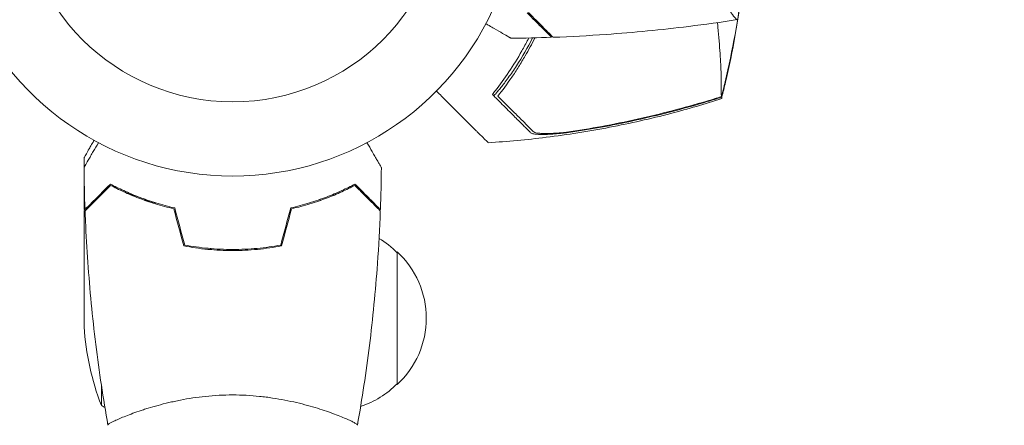
# Model space of a CAD drawing. Units: millimetres. Extents: x -10601 to 11460, y -8901 to 10641.
# Drawn here: x 3971 to 4156, y 2424 to 2500 of the extents above; entities that cross this region are included whole.
import ezdxf

# ---------------------------------------------------------------- set-up
doc = ezdxf.new("R2010")
doc.units = ezdxf.units.MM
doc.header["$LTSCALE"] = 20
doc.layers.add('2d', color=230, linetype='Continuous')
doc.layers.add('AS-Free_Space_Hatch', color=31, linetype='Continuous')

msp = doc.modelspace()

# ---------------------------------------------------------------- hatches: boundary and pattern name
at = {"layer": 'AS-Free_Space_Hatch'}
h = msp.add_hatch(dxfattribs=at)
h.set_pattern_fill('ANSI31', color=256, scale=100)
h.set_pattern_definition([(358.5012, (7653.4, -1847.85), (8.304, 317.3914), [])])
edge = h.paths.add_edge_path()
edge.add_line((7653.42, -1847.85), (10247.68, -4581.52))
edge.add_arc((9522.32, -5269.89), 1000, -46.49875, 43.50125, ccw=False)
edge.add_arc((9522.32, -5269.89), 1000, 223.50125, 313.50125, ccw=False)
edge.add_line((8796.96, -5958.26), (6202.62, -3224.52))
edge.add_line((6202.62, -3224.52), (7653.42, -1847.85))
edge = h.paths.add_edge_path()
edge.add_arc((5678.71, -538.12), 500, 0, 360)
edge = h.paths.add_edge_path()
edge.add_line((-4364.66, 2138.54), (-3785.14, 2077.63))
edge.add_arc((-3576.09, 4066.67), 2000, 264, 308.54656)
edge.add_line((-2329.78, 2502.47), (-1219.07, 3387.45))
edge.add_arc((-1842.22, 4169.55), 1000, 308.54656, 488.54656)
edge.add_line((-2465.37, 4951.65), (-3576.09, 4066.67))
edge.add_line((-3576.09, 4066.67), (-4155.6, 4127.58))
edge.add_arc((-4260.13, 3133.06), 1000, 84, 264)

# ---------------------------------------------------------------- linework, layer by layer
at = {"layer": '2d', "lineweight": 0}
for p, q in [((3983.09, 2472.65), (3983.09, 2474.5)), ((3983.09, 2464.7), (3983.09, 2471.19)), ((3986.34, 2467.5), (3986.34, 2467.79)), ((4027.59, 2466.41), (4027.59, 2466.62)), ((4030.09, 2467.58), (4030.09, 2467.37)), ((3983.09, 2464.7), (3983.21, 2464.7)), ((3983.09, 2464.5), (3983.09, 2442.59)), ((4006.89, 2457.34), (4006.89, 2457.14)), ((4007.09, 2457.12), (4007.09, 2457.32)), ((4011.09, 2456.96), (4011.09, 2457.16)), ((4013.59, 2457.02), (4013.59, 2457.22)), ((4042.09, 2456.7), (4042.09, 2431.7)), ((3986.34, 2431.62), (3986.34, 2427.75)), ((3992.09, 2426.19), (3992.09, 2426.19)), ((4030.09, 2426.19), (4030.09, 2426.19))]:
    msp.add_line(p, q, dxfattribs=at)
for centre, radius, start, end in [((4011.09, 2525), 54, 130.4928, 49.5072), ((4011.09, 2525), 40, 180, 0), ((4013.26, 2525), 61.11, 335.3828, 335.5957), ((4013.26, 2525), 61.11, 327.0637, 332.7934), ((4029.9, 2444.7), 17, 44.1865, 58.9359), ((4030.57, 2444.2), 17, 312.6679, 47.3321), ((4032.99, 2445.75), 50, 183.6243, 201.1002), ((4029.9, 2443.7), 17, 288.1503, 315.8135), ((4012.35, 2470.45), 50, 238.6503, 239.5517), ((4012.35, 2470.45), 50, 243.9472, 243.9483)]:
    msp.add_arc(centre, radius, start, end, dxfattribs=at)
for points, knots in [([(4106.19, 2500.5), (4106.19, 2500.5), (4106.19, 2500.5), (4106.19, 2500.5), (4106.18, 2500.5), (4106.16, 2500.5), (4106.14, 2500.49), (4106.08, 2500.51), (4106.05, 2500.53), (4105.97, 2500.59), (4105.93, 2500.64), (4105.67, 2500.92), (4105.37, 2501.31), (4104.88, 2502.01), (4104.78, 2502.17), (4104.56, 2502.48), (4104.45, 2502.65), (4104.1, 2503.18), (4103.86, 2503.57), (4103.33, 2504.4), (4103.05, 2504.85), (4102.62, 2505.58), (4102.47, 2505.83), (4102.17, 2506.34), (4102.02, 2506.61), (4101.25, 2507.95), (4100.61, 2509.13), (4099.64, 2511.07), (4099.32, 2511.74), (4098.69, 2513.15), (4098.38, 2513.88), (4097.79, 2515.39), (4097.51, 2516.18), (4097, 2517.81), (4096.76, 2518.66), (4096.37, 2520.4), (4096.21, 2521.29), (4096.05, 2522.66), (4096.01, 2523.12), (4095.97, 2523.83), (4095.96, 2524.06), (4095.94, 2524.53), (4095.94, 2524.76), (4095.94, 2525)], [0.13373652, 0.13373652, 0.13373652, 0.13373652, 0.13375945, 0.13375945, 0.13515596, 0.13515596, 0.13655247, 0.13655247, 0.13794899, 0.13794899, 0.1393455, 0.1393455, 0.14493156, 0.14493156, 0.14632808, 0.14632808, 0.14772459, 0.14772459, 0.15051762, 0.15051762, 0.15331065, 0.15331065, 0.15470716, 0.15470716, 0.15610368, 0.15610368, 0.16168974, 0.16168974, 0.16448277, 0.16448277, 0.16727579, 0.16727579, 0.17006882, 0.17006882, 0.17286185, 0.17286185, 0.17565488, 0.17565488, 0.1770514, 0.1770514, 0.17774965, 0.17774965, 0.17844791, 0.17844791, 0.17844791, 0.17844791]), ([(4071.19, 2497.17), (4071.19, 2497.17), (4071.19, 2497.17), (4071.18, 2497.18), (4071.18, 2497.18), (4071.17, 2497.19), (4071.16, 2497.19), (4071.16, 2497.2), (4071.15, 2497.21), (4071.15, 2497.21), (4071.14, 2497.22), (4071.1, 2497.26), (4071, 2497.36), (4070.76, 2497.6), (4070.66, 2497.7), (4070.44, 2497.92), (4070.31, 2498.05), (4069.9, 2498.46), (4069.58, 2498.78), (4068.49, 2499.87), (4067.61, 2500.75), (4066.59, 2501.77)], [0.0274582, 0.0274582, 0.0274582, 0.0274582, 0.03088331, 0.03088331, 0.03430842, 0.03430842, 0.03602097, 0.03602097, 0.03687725, 0.03687725, 0.03773353, 0.03773353, 0.04115863, 0.04115863, 0.04287119, 0.04287119, 0.04458374, 0.04458374, 0.04800885, 0.04800885, 0.05485906, 0.05485906, 0.05485906, 0.05485906]), ([(4071.48, 2497.18), (4071.48, 2497.18), (4071.48, 2497.18), (4071.47, 2497.19), (4071.47, 2497.19), (4071.46, 2497.2), (4071.45, 2497.21), (4071.44, 2497.21), (4071.44, 2497.22), (4071.43, 2497.22), (4071.43, 2497.23), (4071.39, 2497.27), (4071.28, 2497.38), (4071.04, 2497.62), (4070.94, 2497.72), (4070.71, 2497.95), (4070.58, 2498.07), (4070.17, 2498.49), (4069.84, 2498.82), (4068.75, 2499.91), (4067.86, 2500.8), (4066.84, 2501.82)], [0.02748902, 0.02748902, 0.02748902, 0.02748902, 0.03088582, 0.03088582, 0.03431758, 0.03431758, 0.03603346, 0.03603346, 0.0368914, 0.0368914, 0.03774934, 0.03774934, 0.0411811, 0.0411811, 0.04289698, 0.04289698, 0.04461285, 0.04461285, 0.04804461, 0.04804461, 0.05490813, 0.05490813, 0.05490813, 0.05490813]), ([(4063.56, 2496.99), (4063.56, 2496.99), (4063.56, 2496.99), (4063.54, 2497), (4063.53, 2497.01), (4063.51, 2497.02), (4063.5, 2497.02), (4063.46, 2497.05), (4063.41, 2497.08), (4063.31, 2497.13), (4063.21, 2497.19), (4063.15, 2497.23), (4062.8, 2497.43), (4062.42, 2497.65), (4061.5, 2498.18), (4060.97, 2498.49), (4060.06, 2499.01), (4059.75, 2499.19), (4059.22, 2499.5), (4059.02, 2499.61), (4058.81, 2499.73)], [0.03029254, 0.03029254, 0.03029254, 0.03029254, 0.03788491, 0.03788491, 0.0416811, 0.0416811, 0.04263015, 0.04263015, 0.0435792, 0.04452824, 0.04452824, 0.04547729, 0.04547729, 0.04927348, 0.04927348, 0.05306967, 0.05306967, 0.05496776, 0.05496776, 0.05612012, 0.05612012, 0.05612012, 0.05612012]), ([(4106.17, 2500.5), (4103.14, 2500.03), (4100.09, 2499.6), (4091.87, 2498.59), (4086.67, 2498.09), (4078.14, 2497.48), (4074.81, 2497.3), (4071.48, 2497.18)], [0.01607, 0.01607, 0.01607, 0.01607, 9.233303, 9.233303, 24.884101, 24.884101, 34.885435, 34.885435, 34.885435, 34.885435]), ([(4103.2, 2485.98), (4103.19, 2486.02), (4103.19, 2486.07), (4103.17, 2486.27), (4103.16, 2486.45), (4103.15, 2486.78), (4103.14, 2486.88), (4103.14, 2487.17), (4103.15, 2487.41), (4103.15, 2488.34), (4103.15, 2489.2), (4103.1, 2491.34), (4103.04, 2492.63), (4102.84, 2495.6), (4102.7, 2497.27), (4102.51, 2499.37), (4102.48, 2499.66), (4102.45, 2499.95)], [1.96028, 1.96028, 1.96028, 1.96028, 3.190186, 3.190186, 7.024886, 7.024886, 9.023491, 9.023491, 13.155827, 13.155827, 22.779664, 22.779664, 32.841369, 32.841369, 43.021175, 43.021175, 44.60495, 44.60495, 44.60495, 44.60495]), ([(4060.58, 2487.1), (4061.44, 2488.22), (4062.3, 2489.4), (4063.98, 2491.9), (4064.8, 2493.22), (4065.98, 2495.31), (4066.37, 2496.02), (4066.8, 2496.85), (4066.85, 2496.95), (4066.9, 2497.04)], [0.05966815, 0.05966815, 0.05966815, 0.05966815, 0.0651412, 0.0651412, 0.07061424, 0.07061424, 0.07335077, 0.07335077, 0.07371105, 0.07371105, 0.07371105, 0.07371105]), ([(4068.04, 2497.07), (4067.46, 2495.91), (4066.86, 2494.79), (4065.82, 2492.99), (4065.4, 2492.3), (4064.55, 2490.94), (4064.11, 2490.27), (4062.8, 2488.35), (4061.92, 2487.17), (4061.06, 2486.07)], [0.14268277, 0.14268277, 0.14268277, 0.14268277, 0.14699625, 0.14699625, 0.14983576, 0.14983576, 0.15267527, 0.15267527, 0.1583543, 0.1583543, 0.1583543, 0.1583543]), ([(4064.55, 2491.77), (4064.31, 2491.41), (4064.06, 2491.03), (4063.55, 2490.28), (4063.28, 2489.91), (4062.77, 2489.2), (4062.52, 2488.86), (4062.05, 2488.24), (4061.83, 2487.96), (4061.43, 2487.47), (4061.25, 2487.24), (4060.91, 2486.84), (4060.77, 2486.67), (4060.53, 2486.4), (4060.44, 2486.3), (4060.31, 2486.17), (4060.28, 2486.14), (4060.27, 2486.15), (4060.27, 2486.15), (4060.27, 2486.15), (4060.27, 2486.15)], [32.119016, 32.119016, 32.119016, 32.119016, 33.428531, 33.428531, 34.764196, 34.764196, 36.09986, 36.09986, 37.435524, 37.435524, 38.757077, 38.757077, 40.07863, 40.07863, 41.400183, 41.400183, 42.721735, 42.721735, 42.721735, 42.733297, 42.733297, 42.733297, 42.733297]), ([(4049.49, 2487.03), (4050.15, 2486.37), (4050.79, 2485.73), (4053.73, 2482.79), (4055.51, 2481.01), (4056.9, 2479.62), (4057.06, 2479.46), (4058.02, 2478.5), (4058.64, 2477.89), (4059.13, 2477.39), (4059.22, 2477.31), (4059.22, 2477.3), (4059.22, 2477.3), (4059.22, 2477.3)], [8.065632, 8.065632, 8.065632, 8.065632, 11.883672, 11.883672, 26.347967, 26.347967, 30.149599, 30.149599, 67.492722, 67.492722, 86.455243, 86.455243, 87.454554, 87.454554, 87.454554, 87.454554]), ([(4103.27, 2485.61), (4100.1, 2484.59), (4096.89, 2483.66), (4089.85, 2481.82), (4086, 2480.95), (4078.16, 2479.44), (4074.16, 2478.81), (4066.52, 2477.86), (4062.88, 2477.52), (4059.22, 2477.3)], [0, 0, 0, 0, 10.004103, 10.004103, 21.847159, 21.847159, 33.967853, 33.967853, 44.950397, 44.950397, 44.950397, 44.950397]), ([(4067.24, 2479.18), (4067.11, 2479.31), (4066.97, 2479.45), (4066.74, 2479.68), (4066.66, 2479.76), (4066.5, 2479.92), (4066.41, 2480.01), (4066.15, 2480.27), (4065.94, 2480.48), (4065.48, 2480.94), (4065.22, 2481.2), (4064.38, 2482.04), (4063.74, 2482.68), (4062.31, 2484.11), (4061.53, 2484.9), (4060.67, 2485.75)], [0.00707129, 0.00707129, 0.00707129, 0.00707129, 0.00975721, 0.00975721, 0.01110017, 0.01110017, 0.01244312, 0.01244312, 0.01512904, 0.01512904, 0.01781496, 0.01781496, 0.02318679, 0.02318679, 0.02855862, 0.02855862, 0.02855862, 0.02855862]), ([(4061.06, 2486.07), (4061.48, 2485.65), (4061.89, 2485.24), (4062.67, 2484.46), (4063.04, 2484.09), (4064.11, 2483.02), (4064.76, 2482.37), (4065.61, 2481.52), (4065.87, 2481.26), (4066.36, 2480.77), (4066.57, 2480.55), (4066.96, 2480.17), (4067.12, 2480.01), (4067.44, 2479.69), (4067.58, 2479.55), (4067.72, 2479.41)], [-0.00089877, -0.00089877, -0.00089877, -0.00089877, 0.00172126, 0.00172126, 0.0043413, 0.0043413, 0.00958136, 0.00958136, 0.0122014, 0.0122014, 0.01482143, 0.01482143, 0.01744147, 0.01744147, 0.0200615, 0.0200615, 0.0200615, 0.0200615]), ([(4073.99, 2479.27), (4078.46, 2479.92), (4082.92, 2480.75), (4091.74, 2482.71), (4096.12, 2483.85), (4100.45, 2485.14)], [0.01319017, 0.01319017, 0.01319017, 0.01319017, 0.02674724, 0.02674724, 0.04030431, 0.04030431, 0.04030431, 0.04030431]), ([(4100.52, 2485.05), (4096.62, 2483.88), (4092.69, 2482.84), (4084.76, 2481.01), (4080.76, 2480.22), (4076.75, 2479.57)], [0.00444781, 0.00444781, 0.00444781, 0.00444781, 0.01664825, 0.01664825, 0.02884868, 0.02884868, 0.02884868, 0.02884868]), ([(4103.27, 2485.61), (4103.27, 2485.61), (4103.27, 2485.61), (4103.28, 2485.63), (4103.28, 2485.66), (4103.27, 2485.72), (4103.27, 2485.76), (4103.27, 2485.82), (4103.27, 2485.89)], [271.498648, 271.498648, 271.498648, 271.498648, 272.229761, 272.229761, 275.216935, 275.216935, 275.216935, 277.665854, 277.665854, 277.665854, 277.665854]), ([(4076.75, 2479.57), (4076.21, 2479.49), (4075.69, 2479.41), (4074.65, 2479.26), (4074.13, 2479.2), (4073.36, 2479.11), (4073.11, 2479.08), (4072.61, 2479.03), (4072.37, 2479.01), (4071.65, 2478.95), (4071.19, 2478.91), (4070.31, 2478.86), (4069.89, 2478.85), (4069.12, 2478.85), (4068.77, 2478.86), (4068.3, 2478.89), (4068.16, 2478.9), (4067.9, 2478.94), (4067.78, 2478.96), (4067.57, 2479.01), (4067.48, 2479.04), (4067.34, 2479.1), (4067.28, 2479.14), (4067.24, 2479.18)], [0, 0, 0, 0, 0.00159552, 0.00159552, 0.00319103, 0.00319103, 0.00398879, 0.00398879, 0.00478655, 0.00478655, 0.00638206, 0.00638206, 0.00797758, 0.00797758, 0.0095731, 0.0095731, 0.01037086, 0.01037086, 0.01116861, 0.01116861, 0.01196637, 0.01196637, 0.01276413, 0.01276413, 0.01276413, 0.01276413]), ([(4067.72, 2479.41), (4067.85, 2479.28), (4068.11, 2479.19), (4068.69, 2479.09), (4068.91, 2479.07), (4069.39, 2479.04), (4069.65, 2479.03), (4070.22, 2479.02), (4070.52, 2479.02), (4071.15, 2479.04), (4071.48, 2479.06), (4072.16, 2479.1), (4072.52, 2479.13), (4073.25, 2479.19), (4073.62, 2479.23), (4073.99, 2479.27)], [0, 0, 0, 0, 0.002414744, 0.002414744, 0.003622115, 0.003622115, 0.004829487, 0.004829487, 0.006036859, 0.006036859, 0.007244231, 0.007244231, 0.008451603, 0.008451603, 0.009658974, 0.009658974, 0.009658974, 0.009658974]), ([(3983.07, 2472.61), (3983.07, 2472.61), (3983.07, 2472.62), (3983.08, 2472.64), (3983.09, 2472.64), (3983.1, 2472.66), (3983.1, 2472.67), (3983.11, 2472.68), (3983.12, 2472.69), (3983.16, 2472.77), (3983.21, 2472.85), (3983.41, 2473.2), (3983.62, 2473.56), (3984.01, 2474.25), (3984.16, 2474.5), (3984.48, 2475.05), (3984.64, 2475.34), (3985.11, 2476.15), (3985.43, 2476.71), (3985.78, 2477.3)], [0.03093242, 0.03093242, 0.03093242, 0.03093242, 0.03756195, 0.03756195, 0.04131815, 0.04131815, 0.04225719, 0.04225719, 0.04319624, 0.04319624, 0.04507434, 0.04507434, 0.04883054, 0.04883054, 0.05070863, 0.05070863, 0.05258673, 0.05258673, 0.0557087, 0.0557087, 0.0557087, 0.0557087]), ([(3984.96, 2477.74), (3984.89, 2477.63), (3984.83, 2477.51), (3984.58, 2477.08), (3984.41, 2476.79), (3984.18, 2476.39), (3984.07, 2476.2), (3983.97, 2476.02), (3983.9, 2475.91), (3983.87, 2475.85), (3983.34, 2474.93), (3983.09, 2474.5), (3983.09, 2474.5)], [0.1035429, 0.1035429, 0.1035429, 0.1035429, 0.125, 0.125, 0.1875, 0.1875, 0.21875, 0.234375, 0.234375, 0.25, 0.25, 0.5, 0.5, 0.5, 0.5]), ([(4036.4, 2477.3), (4036.75, 2476.7), (4037.07, 2476.14), (4037.55, 2475.31), (4037.72, 2475.01), (4038.04, 2474.46), (4038.19, 2474.21), (4038.45, 2473.76), (4038.57, 2473.55), (4038.77, 2473.2), (4038.85, 2473.06), (4038.98, 2472.83), (4039.03, 2472.75), (4039.07, 2472.68), (4039.07, 2472.67), (4039.08, 2472.67), (4039.08, 2472.66), (4039.09, 2472.64), (4039.1, 2472.64), (4039.1, 2472.62), (4039.11, 2472.61), (4039.11, 2472.61)], [0.00440846, 0.00440846, 0.00440846, 0.00440846, 0.00758008, 0.00758008, 0.0094751, 0.0094751, 0.01137012, 0.01137012, 0.01326514, 0.01326514, 0.01516016, 0.01516016, 0.01705518, 0.01705518, 0.01800269, 0.01800269, 0.0189502, 0.0189502, 0.02274024, 0.02274024, 0.02935902, 0.02935902, 0.02935902, 0.02935902]), ([(3988.05, 2469.49), (3987.5, 2468.94), (3986.99, 2468.43), (3986.04, 2467.49), (3985.61, 2467.06), (3985.03, 2466.48), (3984.85, 2466.3), (3984.51, 2465.96), (3984.36, 2465.8), (3983.94, 2465.38), (3983.72, 2465.16), (3983.49, 2464.93), (3983.43, 2464.87), (3983.36, 2464.81), (3983.35, 2464.79), (3983.32, 2464.77), (3983.31, 2464.76), (3983.29, 2464.74), (3983.28, 2464.73), (3983.27, 2464.71), (3983.26, 2464.71), (3983.26, 2464.7), (3983.26, 2464.7), (3983.26, 2464.7)], [0, 0, 0, 0, 0.0035063, 0.0035063, 0.0070126, 0.0070126, 0.00876575, 0.00876575, 0.0105189, 0.0105189, 0.0140252, 0.0140252, 0.01577835, 0.01577835, 0.01665493, 0.01665493, 0.0175315, 0.0175315, 0.02103781, 0.02103781, 0.02454411, 0.02454411, 0.0274484, 0.0274484, 0.0274484, 0.0274484]), ([(3988.09, 2469.25), (3987.53, 2468.7), (3987.02, 2468.18), (3986.08, 2467.24), (3985.64, 2466.8), (3985.06, 2466.22), (3984.88, 2466.04), (3984.54, 2465.7), (3984.38, 2465.54), (3983.96, 2465.12), (3983.74, 2464.9), (3983.5, 2464.67), (3983.44, 2464.6), (3983.36, 2464.52), (3983.33, 2464.49), (3983.31, 2464.47), (3983.29, 2464.46), (3983.28, 2464.44), (3983.27, 2464.44), (3983.27, 2464.43), (3983.27, 2464.43), (3983.27, 2464.43)], [0, 0, 0, 0, 0.00350666, 0.00350666, 0.00701332, 0.00701332, 0.00876665, 0.00876665, 0.01051997, 0.01051997, 0.01402663, 0.01402663, 0.01577996, 0.01577996, 0.01753329, 0.01753329, 0.02103995, 0.02103995, 0.02454661, 0.02454661, 0.02744921, 0.02744921, 0.02744921, 0.02744921]), ([(4000.16, 2465), (3998.92, 2465.28), (3997.75, 2465.6), (3995.5, 2466.29), (3994.44, 2466.66), (3992.92, 2467.24), (3992.43, 2467.44), (3991.47, 2467.85), (3991, 2468.05), (3989.65, 2468.67), (3988.81, 2469.09), (3988.05, 2469.49)], [0, 0, 0, 0, 0.00404294, 0.00404294, 0.00808588, 0.00808588, 0.01010735, 0.01010735, 0.01212882, 0.01212882, 0.01617176, 0.01617176, 0.01617176, 0.01617176]), ([(4000, 2464.83), (3998.78, 2465.11), (3997.63, 2465.43), (3995.43, 2466.1), (3994.38, 2466.47), (3992.39, 2467.23), (3991.44, 2467.63), (3989.66, 2468.45), (3988.84, 2468.85), (3988.09, 2469.25)], [0, 0, 0, 0, 0.00398181, 0.00398181, 0.00796362, 0.00796362, 0.01194542, 0.01194542, 0.01592723, 0.01592723, 0.01592723, 0.01592723]), ([(3993.64, 2466.97), (3993.15, 2467.11), (3992.66, 2467.27), (3991.82, 2467.54), (3991.46, 2467.67), (3991.11, 2467.79)], [0.014074933, 0.014074933, 0.014074933, 0.014074933, 0.015707901, 0.015707901, 0.016926559, 0.016926559, 0.016926559, 0.016926559]), ([(4022.02, 2465), (4023.26, 2465.28), (4024.43, 2465.6), (4026.67, 2466.29), (4027.74, 2466.66), (4029.26, 2467.24), (4029.75, 2467.44), (4030.71, 2467.85), (4031.18, 2468.05), (4032.53, 2468.67), (4033.37, 2469.09), (4034.13, 2469.49)], [0, 0, 0, 0, 0.00404294, 0.00404294, 0.00808588, 0.00808588, 0.01010735, 0.01010735, 0.01212882, 0.01212882, 0.01617176, 0.01617176, 0.01617176, 0.01617176]), ([(4022.18, 2464.83), (4023.4, 2465.11), (4024.55, 2465.43), (4026.75, 2466.1), (4027.8, 2466.47), (4029.79, 2467.23), (4030.74, 2467.63), (4032.52, 2468.45), (4033.34, 2468.85), (4034.09, 2469.25)], [0, 0, 0, 0, 0.00398181, 0.00398181, 0.00796362, 0.00796362, 0.01194542, 0.01194542, 0.01592723, 0.01592723, 0.01592723, 0.01592723]), ([(4034.09, 2469.25), (4034.64, 2468.7), (4035.16, 2468.18), (4036.1, 2467.24), (4036.54, 2466.8), (4037.12, 2466.22), (4037.3, 2466.04), (4037.64, 2465.7), (4037.8, 2465.54), (4038.22, 2465.12), (4038.44, 2464.9), (4038.68, 2464.67), (4038.74, 2464.6), (4038.82, 2464.52), (4038.85, 2464.49), (4038.87, 2464.47), (4038.89, 2464.46), (4038.9, 2464.44), (4038.9, 2464.44), (4038.91, 2464.43), (4038.91, 2464.43), (4038.91, 2464.43)], [0, 0, 0, 0, 0.00350666, 0.00350666, 0.00701332, 0.00701332, 0.00876665, 0.00876665, 0.01051997, 0.01051997, 0.01402663, 0.01402663, 0.01577996, 0.01577996, 0.01753329, 0.01753329, 0.02103995, 0.02103995, 0.02454661, 0.02454661, 0.02744921, 0.02744921, 0.02744921, 0.02744921]), ([(4034.13, 2469.49), (4034.68, 2468.94), (4035.19, 2468.43), (4036.14, 2467.49), (4036.57, 2467.06), (4037.15, 2466.48), (4037.33, 2466.3), (4037.67, 2465.96), (4037.82, 2465.8), (4038.24, 2465.38), (4038.46, 2465.16), (4038.69, 2464.93), (4038.75, 2464.87), (4038.82, 2464.81), (4038.83, 2464.79), (4038.86, 2464.77), (4038.86, 2464.76), (4038.88, 2464.74), (4038.9, 2464.73), (4038.91, 2464.71), (4038.91, 2464.71), (4038.92, 2464.7), (4038.92, 2464.7), (4038.92, 2464.7)], [0, 0, 0, 0, 0.0035063, 0.0035063, 0.0070126, 0.0070126, 0.00876575, 0.00876575, 0.0105189, 0.0105189, 0.0140252, 0.0140252, 0.01577835, 0.01577835, 0.01665493, 0.01665493, 0.0175315, 0.0175315, 0.02103781, 0.02103781, 0.02454411, 0.02454411, 0.0274484, 0.0274484, 0.0274484, 0.0274484]), ([(3993.58, 2466.78), (3994.37, 2466.54), (3995.17, 2466.31), (3996.19, 2466.05), (3996.4, 2466), (3996.6, 2465.95)], [0.005939204, 0.005939204, 0.005939204, 0.005939204, 0.00859307, 0.00859307, 0.009258525, 0.009258525, 0.009258525, 0.009258525]), ([(3987.58, 2424.06), (3987.14, 2426.56), (3986.73, 2429.06), (3985.58, 2436.69), (3984.94, 2441.84), (3983.94, 2452.15), (3983.58, 2457.32), (3983.32, 2463.14), (3983.29, 2463.79), (3983.27, 2464.43)], [0.059168, 0.059168, 0.059168, 0.059168, 7.714093, 7.714093, 23.366291, 23.366291, 39.015824, 39.015824, 40.963173, 40.963173, 40.963173, 40.963173]), ([(4038.91, 2464.43), (4038.79, 2461.12), (4038.61, 2457.81), (4038, 2449.34), (4037.5, 2444.18), (4036.23, 2434.03), (4035.48, 2429.03), (4034.6, 2424.06)], [0, 0, 0, 0, 10.001335, 10.001335, 25.652861, 25.652861, 40.904302, 40.904302, 40.904302, 40.904302]), ([(4001.88, 2457.83), (4003.35, 2457.55), (4004.85, 2457.33), (4007.16, 2457.11), (4007.93, 2457.06), (4009.5, 2456.98), (4010.3, 2456.96), (4011.09, 2456.96)], [0, 0, 0, 0, 0.004702909, 0.004702909, 0.007054363, 0.007054363, 0.009405818, 0.009405818, 0.009405818, 0.009405818]), ([(4002.04, 2458), (4003.48, 2457.73), (4004.96, 2457.52), (4007.23, 2457.31), (4007.99, 2457.25), (4009.53, 2457.18), (4010.31, 2457.16), (4011.09, 2457.16)], [0, 0, 0, 0, 0.004616902, 0.004616902, 0.006925353, 0.006925353, 0.009233803, 0.009233803, 0.009233803, 0.009233803]), ([(4011.09, 2457.16), (4012.64, 2457.16), (4014.17, 2457.23), (4016.44, 2457.45), (4017.19, 2457.53), (4018.68, 2457.74), (4019.42, 2457.86), (4020.14, 2458)], [0.009233803, 0.009233803, 0.009233803, 0.009233803, 0.013850802, 0.013850802, 0.016159301, 0.016159301, 0.0184678, 0.0184678, 0.0184678, 0.0184678]), ([(4011.09, 2456.96), (4012.67, 2456.96), (4014.22, 2457.04), (4016.53, 2457.26), (4017.3, 2457.35), (4018.82, 2457.56), (4019.57, 2457.69), (4020.3, 2457.83)], [0.009405818, 0.009405818, 0.009405818, 0.009405818, 0.01410835, 0.01410835, 0.016459616, 0.016459616, 0.018810883, 0.018810883, 0.018810883, 0.018810883]), ([(3987.59, 2424), (3987.59, 2424), (3987.59, 2424), (3987.59, 2424), (3987.59, 2424.02), (3987.58, 2424.07), (3987.58, 2424.09), (3987.62, 2424.14), (3987.65, 2424.17), (3987.85, 2424.34), (3988.18, 2424.53), (3988.92, 2424.89), (3989.21, 2425.02), (3989.87, 2425.31), (3990.23, 2425.47), (3991.43, 2425.95), (3992.37, 2426.3), (3993.71, 2426.76), (3993.99, 2426.85), (3994.56, 2427.04), (3994.85, 2427.13), (3995.75, 2427.4), (3996.37, 2427.58), (3997.67, 2427.94), (3998.34, 2428.11), (3999.4, 2428.36), (3999.76, 2428.44), (4000.49, 2428.6), (4000.87, 2428.68), (4002.75, 2429.05), (4004.33, 2429.29), (4006.81, 2429.55), (4007.66, 2429.62), (4009.37, 2429.71), (4010.23, 2429.73), (4011.09, 2429.73)], [0.12220864, 0.12220864, 0.12220864, 0.12220864, 0.12268837, 0.12268837, 0.12524335, 0.12524335, 0.12652085, 0.12652085, 0.12779834, 0.12779834, 0.13290832, 0.13290832, 0.13546331, 0.13546331, 0.1380183, 0.1380183, 0.14312827, 0.14312827, 0.14440577, 0.14440577, 0.14568326, 0.14568326, 0.14823825, 0.14823825, 0.15079324, 0.15079324, 0.15207073, 0.15207073, 0.15334823, 0.15334823, 0.15845821, 0.15845821, 0.16101319, 0.16101319, 0.16356818, 0.16356818, 0.16356818, 0.16356818]), ([(4011.09, 2429.73), (4011.95, 2429.73), (4012.81, 2429.71), (4014.5, 2429.62), (4015.34, 2429.55), (4016.58, 2429.42), (4016.99, 2429.38), (4017.8, 2429.27), (4018.21, 2429.21), (4019.41, 2429.03), (4020.19, 2428.9), (4021.69, 2428.6), (4022.42, 2428.45), (4023.84, 2428.11), (4024.53, 2427.94), (4026.49, 2427.4), (4027.68, 2427.03), (4029.29, 2426.48), (4029.8, 2426.3), (4030.74, 2425.94), (4031.18, 2425.78), (4032.37, 2425.29), (4033.02, 2425), (4033.77, 2424.64), (4033.97, 2424.53), (4034.3, 2424.34), (4034.42, 2424.26), (4034.53, 2424.17), (4034.56, 2424.14), (4034.6, 2424.09), (4034.6, 2424.07), (4034.59, 2424.02), (4034.59, 2424), (4034.59, 2424), (4034.59, 2424), (4034.59, 2424)], [0.16356818, 0.16356818, 0.16356818, 0.16356818, 0.1661247, 0.1661247, 0.16868122, 0.16868122, 0.16995948, 0.16995948, 0.17123774, 0.17123774, 0.17379425, 0.17379425, 0.17635077, 0.17635077, 0.17890729, 0.17890729, 0.18402032, 0.18402032, 0.18657684, 0.18657684, 0.18913336, 0.18913336, 0.19424639, 0.19424639, 0.19680291, 0.19680291, 0.19935943, 0.19935943, 0.20063769, 0.20063769, 0.20191595, 0.20191595, 0.20447247, 0.20447247, 0.20490292, 0.20490292, 0.20490292, 0.20490292])]:
    msp.add_open_spline(points, degree=3, knots=knots, dxfattribs=at)
for points in [[(4107.1, 2506.66), (4106.38, 2500.68), (4105.31, 2494.72), (4103.89, 2488.79)], [(4103.96, 2488.7), (4105.36, 2494.62), (4106.41, 2500.6), (4107.12, 2506.64)], [(4068.33, 2500.03), (4068.36, 2500.1), (4068.39, 2500.17), (4068.42, 2500.24)], [(4069.18, 2499.48), (4069.15, 2499.41), (4069.12, 2499.34), (4069.09, 2499.27)], [(4071.19, 2497.17), (4068.65, 2497.08), (4066.11, 2497.02), (4063.56, 2496.99)], [(4103.89, 2488.79), (4103.67, 2487.85), (4103.44, 2486.92), (4103.2, 2485.98)], [(4103.27, 2485.89), (4103.51, 2486.82), (4103.74, 2487.76), (4103.96, 2488.7)], [(4060.58, 2487.1), (4060.39, 2486.87), (4060.21, 2486.63), (4060.02, 2486.4)], [(4060.67, 2485.75), (4060.46, 2485.96), (4060.24, 2486.18), (4060.02, 2486.4)], [(4100.45, 2485.14), (4101.37, 2485.42), (4102.28, 2485.7), (4103.2, 2485.98)], [(4103.27, 2485.89), (4102.37, 2485.61), (4101.45, 2485.32), (4100.52, 2485.05)], [(3983.26, 2464.7), (3983.16, 2467.34), (3983.1, 2469.98), (3983.07, 2472.61)], [(4039.11, 2472.61), (4039.08, 2469.98), (4039.02, 2467.34), (4038.92, 2464.7)], [(3987.35, 2468.8), (3987.4, 2468.8), (3987.45, 2468.8), (3987.5, 2468.79)], [(3987.35, 2468.8), (3987.44, 2468.8), (3987.53, 2468.79), (3987.62, 2468.78)], [(3987.56, 2469), (3987.64, 2469), (3987.73, 2468.99), (3987.81, 2468.97)], [(3983.25, 2464.79), (3983.19, 2464.67), (3983.13, 2464.58), (3983.09, 2464.5)], [(4001.88, 2457.83), (4001.25, 2460.16), (4000.62, 2462.5), (4000, 2464.83)], [(4002.04, 2458), (4001.41, 2460.33), (4000.79, 2462.67), (4000.16, 2465)], [(4020.14, 2458), (4020.77, 2460.33), (4021.39, 2462.67), (4022.02, 2465)], [(4020.3, 2457.83), (4020.93, 2460.16), (4021.55, 2462.5), (4022.18, 2464.83)], [(3987.59, 2424), (3987.59, 2424), (3987.59, 2424), (3987.59, 2424)]]:
    msp.add_open_spline(points, degree=3, dxfattribs=at)
msp.add_rational_spline([(3983.25, 2464.98), (3983.14, 2464.79), (3983.09, 2464.7), (3983.09, 2464.7)], [0.985330938456, 0.984293983826, 0.983775506511, 0.983775506511], degree=3, dxfattribs=at)

doc.saveas('drawing.dxf')
